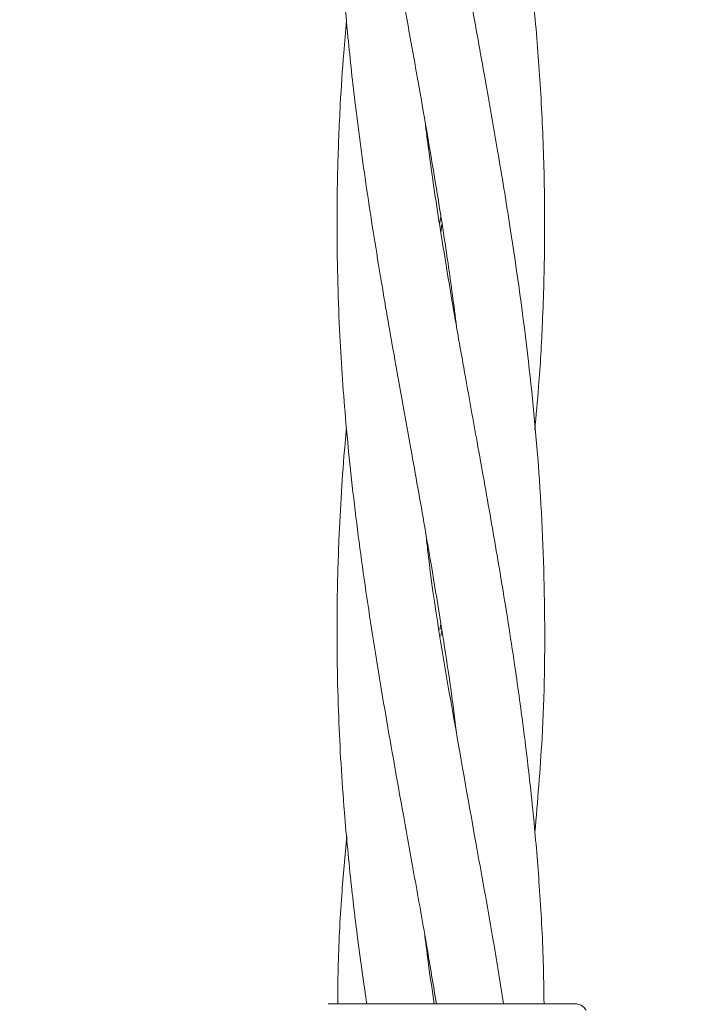
# Model space of a CAD drawing. Units: millimetres. Extents: x 1840 to 13088, y 638 to 11490.
# Drawn here: x 5220 to 5271, y 7609 to 7685 of the extents above; entities that cross this region are included whole.
import ezdxf

# ---------------------------------------------------------------- set-up
doc = ezdxf.new("R2010")
doc.units = ezdxf.units.MM
doc.header["$PDSIZE"] = -1
doc.dimstyles.new('ISO-25', dxfattribs={"dimtxt": 100, "dimasz": 100, "dimexe": 1.25, "dimexo": 0.625, "dimgap": 20, "dimtad": 1, "dimdec": 0, "dimtxsty": 'Standard', "dimblk": 'OBLIQUE', "dimcen": 2.5, "dimadec": 0, "dimazin": 0, "dimtfac": 1, "dimtdec": 0, "dimtmove": 0, "dimatfit": 3, "dimfxl": 1, "dimarcsym": 0})

# ---------------------------------------------------------------- blocks, each defined once
blk = doc.blocks.new('_Oblique')
at = {"color": 0, "linetype": 'ByBlock', "lineweight": -2}
blk.add_line((-0.5, -0.5), (0.5, 0.5), dxfattribs=at)
blk = doc.blocks.new('*D2')
at = {"color": 0, "lineweight": -2, "transparency": 16777216}
for p, q in [((5024.999, 11440.075), (1974.097, 11440.075)), ((1975.347, 11440.075), (1975.347, 1640.075)), ((5336.43, 1640.075), (1974.097, 1640.075))]:
    blk.add_line(p, q, dxfattribs=at)
at = {"layer": 'Defpoints', "color": 0, "transparency": 16777216}
for p in [(5025.624, 11440.075), (1975.347, 1640.075), (5337.055, 1640.075)]:
    blk.add_point(p, dxfattribs=at)
at = {"color": 0, "lineweight": -2, "transparency": 16777216, "xscale": 100, "yscale": 100, "zscale": 100}
for p, rotation in [((1975.347, 11440.075), 90), ((1975.347, 1640.075), 270)]:
    blk.add_blockref('_Oblique', p, dxfattribs=dict(at, rotation=rotation))
at = {"color": 0, "transparency": 16777216, "insert": (1905.347, 6540.075), "char_height": 100, "attachment_point": 5, "rotation": 90}
blk.add_mtext('9800', dxfattribs=at)

msp = doc.modelspace()

# ---------------------------------------------------------------- linework, layer by layer
at = {"color": 7, "linetype": 'Continuous', "lineweight": 18}
for p, q in [((5252.675, 7669.131), (5252.767, 7669.711)), ((5252.861, 7669.104), (5252.769, 7668.514)), ((5252.703, 7637.89), (5252.773, 7638.334)), ((5252.853, 7637.85), (5252.781, 7637.387))]:
    msp.add_line(p, q, dxfattribs=at)
for points, knots in [([(5245.543, 7748.149), (5245.442, 7746.993), (5245.21, 7744.343), (5244.931, 7739.76), (5244.752, 7734.324), (5244.773, 7728.728), (5244.96, 7723.521), (5245.277, 7718.546), (5245.717, 7713.73), (5246.285, 7708.795), (5247.086, 7702.881), (5248.263, 7695.514), (5249.66, 7687.646), (5251.077, 7679.83), (5252.278, 7672.917), (5253.291, 7666.538), (5253.775, 7662.858), (5253.99, 7661.221)], [0, 0, 0, 0, 0.039872, 0.091438, 0.15825, 0.227421, 0.284484, 0.337964, 0.399182, 0.450586, 0.50837, 0.603242, 0.704881, 0.779866, 0.87299, 0.943484, 1, 1, 1, 1]), ([(5260.009, 7653.265), (5260.115, 7654.389), (5260.375, 7657.158), (5260.64, 7661.949), (5260.795, 7667.459), (5260.752, 7673.325), (5260.507, 7679.079), (5260.02, 7685.561), (5259.261, 7692.416), (5258.181, 7700.003), (5257.001, 7707.118), (5255.867, 7713.48), (5254.938, 7718.627), (5254.132, 7723.148), (5253.33, 7727.791), (5252.508, 7732.912), (5251.902, 7736.981), (5251.619, 7739.304), (5251.567, 7739.732)], [0, 0, 0, 0, 0.038984, 0.096031, 0.166315, 0.22998, 0.299713, 0.36572, 0.455135, 0.537605, 0.628884, 0.701973, 0.758323, 0.807457, 0.858801, 0.919408, 0.98515, 1, 1, 1, 1]), ([(5245.507, 7716.297), (5245.466, 7715.862), (5245.33, 7714.404), (5245.164, 7712.102), (5244.999, 7709.384), (5244.873, 7706.587), (5244.755, 7702.404), (5244.769, 7696.765), (5245.052, 7690.09), (5245.553, 7683.902), (5246.214, 7677.896), (5247.069, 7671.593), (5248.113, 7665.071), (5249.275, 7658.389), (5250.412, 7652.106), (5251.657, 7645.163), (5252.825, 7638.121), (5253.637, 7632.834), (5253.944, 7630.186), (5253.975, 7629.922)], [0, 0, 0, 0, 0.015107, 0.050623, 0.079941, 0.109543, 0.147761, 0.225142, 0.305542, 0.379294, 0.440412, 0.514176, 0.598127, 0.666926, 0.746247, 0.816347, 0.908043, 0.990827, 1, 1, 1, 1]), ([(5260.014, 7622.271), (5260.224, 7624.692), (5260.72, 7630.421), (5260.85, 7639.47), (5260.471, 7649.136), (5259.546, 7658.975), (5258.365, 7667.432), (5257.213, 7674.448), (5256.243, 7679.994), (5255.248, 7685.508), (5254.184, 7691.437), (5253.204, 7697.115), (5252.33, 7702.713), (5251.787, 7706.383), (5251.565, 7708.297), (5251.556, 7708.376)], [0, 0, 0, 0, 0.084343, 0.199592, 0.315202, 0.421127, 0.542267, 0.609898, 0.665609, 0.735503, 0.802058, 0.872199, 0.933298, 0.997237, 1, 1, 1, 1]), ([(5245.515, 7684.807), (5245.435, 7683.979), (5245.228, 7681.832), (5244.994, 7678.028), (5244.801, 7673.458), (5244.739, 7667.51), (5244.916, 7660.978), (5245.446, 7653.474), (5246.243, 7646.121), (5247.328, 7638.461), (5248.595, 7630.818), (5249.787, 7624.162), (5250.83, 7618.381), (5251.666, 7613.686), (5252.185, 7610.545), (5252.427, 7609.078)], [0, 0, 0, 0, 0.032838, 0.085163, 0.150538, 0.21412, 0.320638, 0.409404, 0.511259, 0.611914, 0.712846, 0.814017, 0.875557, 0.941913, 1, 1, 1, 1]), ([(5260.723, 7609.078), (5260.709, 7610.165), (5260.67, 7613.187), (5260.393, 7617.926), (5259.929, 7623.594), (5259.321, 7629.007), (5258.525, 7634.856), (5257.636, 7640.546), (5256.61, 7646.536), (5255.623, 7652.035), (5254.609, 7657.659), (5253.649, 7663.093), (5252.707, 7668.832), (5252.02, 7673.327), (5251.685, 7676.028), (5251.594, 7676.758)], [0, 0, 0, 0, 0.0481672, 0.133923, 0.2101532, 0.2992814, 0.3738856, 0.469426, 0.551442, 0.6394137, 0.7132015, 0.8007522, 0.8802917, 0.9676146, 1, 1, 1, 1]), ([(5245.503, 7653.42), (5245.464, 7653.011), (5245.305, 7651.372), (5245.107, 7648.494), (5244.886, 7644.429), (5244.764, 7640.002), (5244.768, 7635.464), (5244.881, 7631.318), (5245.068, 7627.519), (5245.375, 7623.173), (5245.828, 7618.499), (5246.409, 7613.583), (5246.851, 7610.559), (5247.07, 7609.067)], [0, 0, 0, 0, 0.027646, 0.110835, 0.194694, 0.302737, 0.4102, 0.501533, 0.583111, 0.667305, 0.795514, 0.899092, 1, 1, 1, 1]), ([(5257.612, 7609.078), (5257.332, 7610.799), (5256.659, 7614.945), (5255.283, 7622.472), (5253.539, 7632.361), (5252.167, 7640.277), (5251.67, 7644.809), (5251.621, 7645.262)], [0, 0, 0, 0, 0.142651, 0.343701, 0.624208, 0.962488, 1, 1, 1, 1]), ([(5245.517, 7621.994), (5245.383, 7620.476), (5245.082, 7617.068), (5244.85, 7612.752), (5244.835, 7609.953), (5244.831, 7609.043)], [0, 0, 0, 0, 0.351573, 0.789189, 1, 1, 1, 1]), ([(5252.257, 7609.078), (5252.111, 7610.074), (5251.855, 7611.83), (5251.634, 7613.587), (5251.538, 7614.347)], [0, 0, 0, 0, 0.567299, 1, 1, 1, 1]), ([(5244.082, 7609.078), (5244.309, 7609.078), (5244.716, 7609.078), (5245.288, 7609.078), (5245.539, 7609.078)], [0, 0, 0, 0, 0.560221, 1, 1, 1, 1]), ([(5245.54, 7609.078), (5246.405, 7609.078), (5248.13, 7609.078), (5251.381, 7609.078), (5254.477, 7609.078), (5256.252, 7609.078), (5257.138, 7609.078)], [0, 0, 0, 0, 0.2816241, 0.5616252, 0.7810883, 1, 1, 1, 1]), ([(5257.138, 7609.078), (5258.164, 7609.078), (5260.221, 7609.078), (5262.136, 7609.078), (5263.125, 7609.078), (5263.072, 7609.078), (5263.046, 7609.078)], [0, 0, 0, 0, 0.278407, 0.557645, 0.778498, 1, 1, 1, 1]), ([(5263.971, 7608.578), (5263.902, 7608.674), (5263.778, 7608.847), (5263.529, 7608.994), (5263.327, 7609.058), (5263.188, 7609.076), (5263.109, 7609.078), (5263.057, 7609.078), (5263.05, 7609.078), (5263.046, 7609.078)], [0, 0, 0, 0, 0.190676, 0.345398, 0.466257, 0.569443, 0.669353, 0.774043, 1, 1, 1, 1])]:
    msp.add_open_spline(points, degree=3, knots=knots, dxfattribs=at)

# ---------------------------------------------------------------- dimensions: what is measured, and where the dimension line sits
dim = msp.add_linear_dim(base=(1975.347, 1640.075), p1=(5025.624, 11440.075), p2=(5337.055, 1640.075), angle=90, dimstyle='ISO-25')
dim.commit()
dim.dimension.update_dxf_attribs({"geometry": '*D2', "text_midpoint": (1975.347, 6540.075), "dimtype": 160})

doc.saveas('drawing.dxf')
